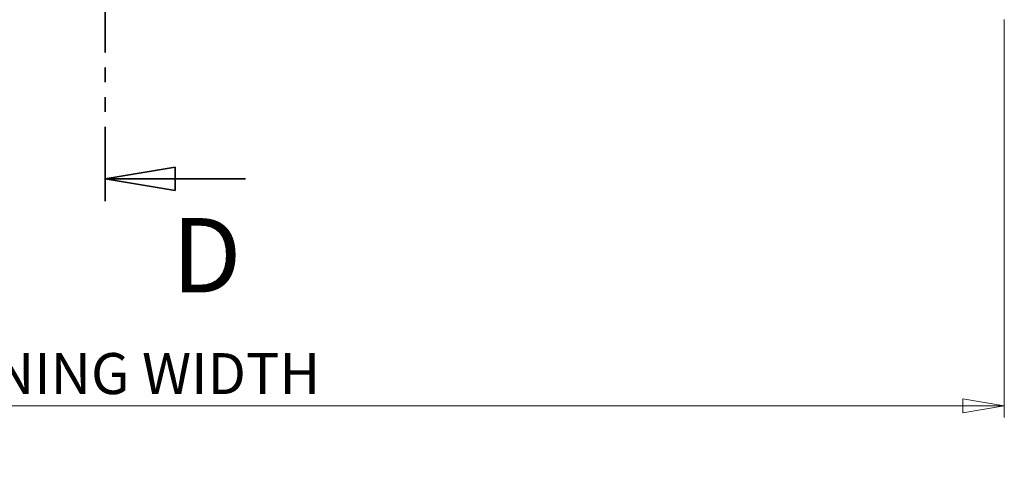
# Model space of a CAD drawing. Units: millimetres. Extents: x 16 to 837, y 4 to 585.
# Drawn here: x 322 to 406, y 131 to 170 of the extents above; entities that cross this region are included whole.
import ezdxf

# ---------------------------------------------------------------- set-up
doc = ezdxf.new("R2010")
doc.units = ezdxf.units.MM
doc.linetypes.add('PHANTOM', pattern=[12.7, 6.35, -1.27, 1.27, -1.27, 1.27, -1.27])
doc.styles.add('SLDTEXTSTYLE0', font='TXT', dxfattribs={"width": 0.75})
doc.dimstyles.new('SLDDIMSTYLE1', dxfattribs={"dimtxt": 3.5, "dimasz": 3.556, "dimexe": 0, "dimexo": 0.0625, "dimgap": 0.875, "dimtad": 1, "dimlfac": 15, "dimrnd": 1e-09, "dimzin": 12, "dimdsep": 46, "dimtxsty": 'SLDTEXTSTYLE0', "dimblk1": 'CLOSED', "dimblk2": 'CLOSED', "dimsah": 1, "dimcen": 0.09, "dimadec": 0, "dimazin": 3, "dimtfac": 1, "dimtofl": 0, "dimtmove": 0, "dimatfit": 3, "dimldrblk": 'CLOSED', "dimfxl": 1, "dimfrac": 2, "dimtolj": 1, "dimtzin": 12, "dimarcsym": 0})

# ---------------------------------------------------------------- blocks, each defined once
blk = doc.blocks.new('_Closed')
at = {"color": 0, "linetype": 'ByBlock', "lineweight": -2}
for p, q in [((-1, 0.166667), (0, 0)), ((-1, 0.166667), (-1, -0.166667)), ((0, 0), (-1, -0.166667)), ((0, 0), (-1, 0))]:
    blk.add_line(p, q, dxfattribs=at)
blk = doc.blocks.new('_D')
at = {"color": 7, "linetype": 'Continuous', "lineweight": 0, "transparency": 16777216}
for p, q in [((252.351, 170.37), (252.351, 136.37)), ((405.951, 170.37), (405.951, 136.37)), ((252.351, 137.37), (405.951, 137.37))]:
    blk.add_line(p, q, dxfattribs=at)
at = {"color": 7, "linetype": 'Continuous', "lineweight": 18, "transparency": 16777216, "xscale": 3.556, "yscale": 3.556, "rotation": 180.0000000000004}
blk.add_blockref('_Closed', (252.351, 137.37, 15.405), dxfattribs=at)
at = {"color": 7, "linetype": 'Continuous', "lineweight": 18, "transparency": 16777216, "xscale": 3.556, "yscale": 3.556}
blk.add_blockref('_Closed', (405.951, 137.37, 15.405), dxfattribs=at)
at = {"color": 7, "linetype": 'Continuous', "lineweight": 18, "transparency": 16777216, "insert": (310.273, 141.881), "char_height": 3.5, "attachment_point": 1, "style": 'SLDTEXTSTYLE0'}
blk.add_mtext('OPENING WIDTH', dxfattribs=at)

msp = doc.modelspace()

# ---------------------------------------------------------------- linework, layer by layer
at = {"color": 7, "linetype": 'PHANTOM', "lineweight": 35}
msp.add_line((329.1507838, 326.3030328), (329.1507838, 154.7696995), dxfattribs=at)
at = {"color": 7, "linetype": 'Continuous', "lineweight": 35}
msp.add_line((341.1507838, 156.7696995), (329.1507838, 156.7696995), dxfattribs=at)

# ---------------------------------------------------------------- block references
at = {"color": 7, "linetype": 'Continuous', "lineweight": 35, "xscale": 6, "yscale": 6, "rotation": 180.0000000000004}
msp.add_blockref('_Closed', (329.1507838, 156.7696995), dxfattribs=at)

# ---------------------------------------------------------------- texts
at = {"color": 7, "linetype": 'Continuous', "insert": (334.8519594, 153.412717), "char_height": 6.35, "attachment_point": 1, "style": 'SLDTEXTSTYLE0'}
msp.add_mtext('D', dxfattribs=at)

# ---------------------------------------------------------------- dimensions: what is measured, and where the dimension line sits
at = {"color": 7, "linetype": 'Continuous', "lineweight": 18}
dim = msp.add_linear_dim(base=(405.9507838, 137.3696995), p1=(252.3507838, 171.3696995), p2=(405.9507838, 171.3696995), text='OPENING WIDTH', dimstyle='SLDDIMSTYLE1', dxfattribs=at)
dim.commit()
dim.dimension.update_dxf_attribs({"geometry": '_D', "text_midpoint": (328.6848832, 137.3696995), "dimtype": 160})

doc.saveas('drawing.dxf')
